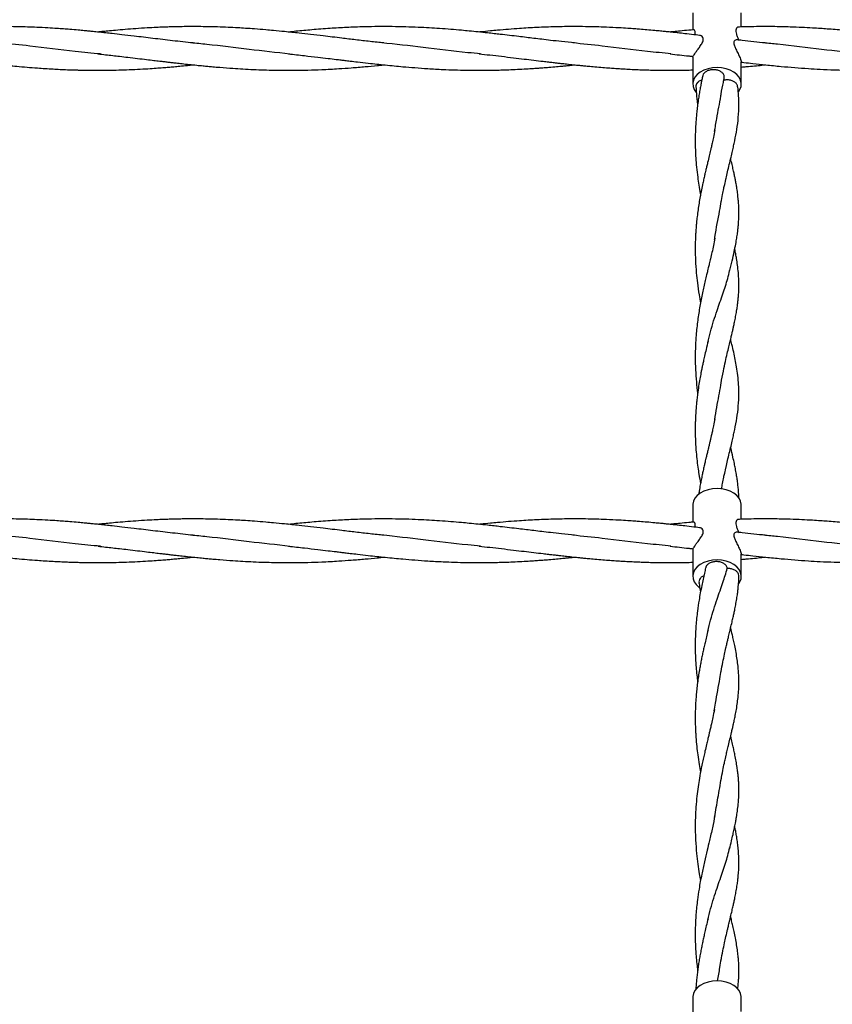
# Model space of a CAD drawing. Units: millimetres. Extents: x 15 to 415, y 5 to 292.
# Drawn here: x 152 to 156, y 142 to 147 of the extents above; entities that cross this region are included whole.
import ezdxf

# ---------------------------------------------------------------- set-up
doc = ezdxf.new("R2010")
doc.units = ezdxf.units.MM

msp = doc.modelspace()

# ---------------------------------------------------------------- linework, layer by layer
at = {"color": 7, "linetype": 'Continuous', "lineweight": 25}
for p, q in [((154.9215, 146.6149), (154.9215, 146.5366)), ((155.1438, 146.5499), (155.1438, 146.6149)), ((154.9215, 146.4118), (154.9215, 146.2885)), ((155.1438, 146.2885), (155.1438, 146.3901)), ((154.9215, 144.3607), (154.9215, 144.2824)), ((155.1438, 144.2958), (155.1438, 144.3607)), ((154.9215, 144.1583), (154.9215, 144.0343)), ((154.9216, 144.1583), (154.9216, 144.1626)), ((155.1438, 144.0343), (155.1438, 144.1359)), ((154.9215, 142.1065), (154.9215, 142.0282)), ((155.1438, 142.0416), (155.1438, 142.1065))]:
    msp.add_line(p, q, dxfattribs=at)
at = {"color": 7, "linetype": 'Continuous', "lineweight": 25, "flags": 128}
for points in [[(155.0327, 146.3639), (155.0116, 146.3625), (154.9914, 146.3585), (154.9726, 146.3519), (154.956, 146.3431), (154.9421, 146.3322), (154.9316, 146.3198), (154.9247, 146.3063), (154.9217, 146.2921), (154.9227, 146.2778), (154.9277, 146.2638), (154.9358, 146.2515)], [(155.1311, 146.2535), (155.1377, 146.2638), (155.1426, 146.2778), (155.1436, 146.2921), (155.1406, 146.3063), (155.1337, 146.3198), (155.1232, 146.3322), (155.1093, 146.3431), (155.0927, 146.3519), (155.074, 146.3585), (155.0537, 146.3625), (155.0327, 146.3639)], [(155.0327, 144.4361), (155.0116, 144.4348), (154.9914, 144.4307), (154.9726, 144.4242), (154.956, 144.4153), (154.9421, 144.4045), (154.9316, 144.392), (154.9247, 144.3785), (154.9217, 144.3643), (154.9215, 144.3607)], [(155.1438, 144.3607), (155.1436, 144.3643), (155.1406, 144.3785), (155.1337, 144.392), (155.1232, 144.4045), (155.1093, 144.4153), (155.0927, 144.4242), (155.074, 144.4307), (155.0537, 144.4348), (155.0327, 144.4361)], [(155.0327, 144.1097), (155.0116, 144.1084), (154.9914, 144.1043), (154.9726, 144.0978), (154.956, 144.0889), (154.9421, 144.0781), (154.9316, 144.0656), (154.9247, 144.0521), (154.9217, 144.0379), (154.9227, 144.0236), (154.9277, 144.0097), (154.9364, 143.9966), (154.9487, 143.9849), (154.9527, 143.9819)], [(155.1327, 144.0015), (155.1377, 144.0097), (155.1426, 144.0236), (155.1436, 144.0379), (155.1406, 144.0521), (155.1337, 144.0656), (155.1232, 144.0781), (155.1093, 144.0889), (155.0927, 144.0978), (155.074, 144.1043), (155.0537, 144.1084), (155.0327, 144.1097)], [(155.0327, 142.1819), (155.0116, 142.1806), (154.9914, 142.1765), (154.9726, 142.17), (154.956, 142.1611), (154.9421, 142.1503), (154.9316, 142.1379), (154.9247, 142.1243), (154.9217, 142.1101), (154.9215, 142.1065)], [(155.1438, 142.1065), (155.1436, 142.1101), (155.1406, 142.1243), (155.1337, 142.1379), (155.1232, 142.1503), (155.1093, 142.1611), (155.0927, 142.17), (155.074, 142.1765), (155.0537, 142.1806), (155.0327, 142.1819)]]:
    msp.add_lwpolyline(points, dxfattribs=at)
at = {"color": 7, "linetype": 'Continuous', "lineweight": 25}
for points, knots in [([(152.6337, 146.4767), (152.6022, 146.4801), (152.5407, 146.4867), (152.4504, 146.4975), (152.3729, 146.5068), (152.3109, 146.5141), (152.2679, 146.519), (152.237, 146.5224), (152.2164, 146.5247), (152.2013, 146.5263), (152.1882, 146.5276), (152.1733, 146.5291), (152.1555, 146.5309), (152.133, 146.533), (152.1036, 146.5357), (152.072, 146.5384), (152.0395, 146.5409), (152.0061, 146.5433), (151.965, 146.5459), (151.9199, 146.5482), (151.875, 146.5499), (151.8325, 146.551), (151.79, 146.5517), (151.7484, 146.5518), (151.6941, 146.5513), (151.6246, 146.5493), (151.5631, 146.5466), (151.529, 146.5441), (151.5241, 146.5437)], [0, 0, 0, 0, 0.085101, 0.166417, 0.244131, 0.294472, 0.334103, 0.360531, 0.378039, 0.389623, 0.401385, 0.413485, 0.429826, 0.449443, 0.474331, 0.509417, 0.534643, 0.56217, 0.59993, 0.645685, 0.683958, 0.721286, 0.760604, 0.798828, 0.833947, 0.907617, 0.986687, 1, 1, 1, 1]), ([(153.5071, 146.4767), (153.486, 146.4789), (153.4429, 146.4833), (153.3784, 146.4908), (153.3208, 146.4979), (153.2715, 146.5038), (153.2237, 146.5095), (153.1731, 146.5155), (153.114, 146.5221), (153.0574, 146.5281), (153.0064, 146.5331), (152.9606, 146.5372), (152.9179, 146.5406), (152.8752, 146.5436), (152.8349, 146.5461), (152.7919, 146.5482), (152.7466, 146.5499), (152.7012, 146.5511), (152.6589, 146.5517), (152.6196, 146.5517), (152.5856, 146.5514), (152.5542, 146.5508), (152.5253, 146.5501), (152.4953, 146.549), (152.4619, 146.5476), (152.4198, 146.5454), (152.3719, 146.5423), (152.3233, 146.5385), (152.2806, 146.5349), (152.2451, 146.5315), (152.2183, 146.5289), (152.2033, 146.5273), (152.1972, 146.5267)], [0, 0, 0, 0, 0.048622, 0.099482, 0.1473, 0.180708, 0.212365, 0.256697, 0.296634, 0.347525, 0.386416, 0.413188, 0.452552, 0.484112, 0.510998, 0.544723, 0.582138, 0.614657, 0.648624, 0.679278, 0.705058, 0.726538, 0.751138, 0.771278, 0.795281, 0.827395, 0.86782, 0.904855, 0.938681, 0.965575, 0.986036, 1, 1, 1, 1]), ([(154.3804, 146.4767), (154.3604, 146.4788), (154.3237, 146.4826), (154.2735, 146.4882), (154.2312, 146.4934), (154.1942, 146.4978), (154.159, 146.5021), (154.1218, 146.5065), (154.082, 146.5113), (154.0445, 146.5156), (154.0111, 146.5194), (153.9775, 146.5231), (153.9393, 146.5272), (153.8998, 146.5312), (153.858, 146.5351), (153.8127, 146.5389), (153.7635, 146.5426), (153.7137, 146.5458), (153.6623, 146.5484), (153.6057, 146.5504), (153.545, 146.5517), (153.4817, 146.5518), (153.4118, 146.5506), (153.338, 146.5479), (153.2577, 146.5433), (153.1806, 146.5373), (153.1171, 146.5316), (153.0819, 146.5278), (153.0707, 146.5266)], [0, 0, 0, 0, 0.046231, 0.0842214, 0.1149878, 0.1431642, 0.1689738, 0.1955216, 0.2284792, 0.2601202, 0.2813297, 0.3050036, 0.3370984, 0.3687873, 0.3954137, 0.4327592, 0.4725094, 0.5081975, 0.5467336, 0.5898975, 0.6376401, 0.6857813, 0.7355173, 0.7976878, 0.8546394, 0.9193471, 0.9744289, 1, 1, 1, 1]), ([(154.9521, 146.5116), (154.9472, 146.5122), (154.9278, 146.5145), (154.8975, 146.5179), (154.8643, 146.5217), (154.8394, 146.5244), (154.8177, 146.5266), (154.7965, 146.5288), (154.7726, 146.5312), (154.7442, 146.5339), (154.7122, 146.5367), (154.681, 146.5393), (154.6519, 146.5415), (154.6204, 146.5437), (154.5779, 146.5463), (154.5296, 146.5486), (154.4782, 146.5504), (154.4292, 146.5515), (154.3809, 146.5518), (154.3347, 146.5515), (154.2918, 146.5507), (154.2497, 146.5493), (154.2084, 146.5476), (154.1675, 146.5454), (154.1244, 146.5426), (154.0777, 146.5392), (154.0332, 146.5354), (153.9906, 146.5314), (153.9628, 146.5287), (153.9458, 146.5269), (153.9437, 146.5267)], [0, 0, 0, 0, 0.014518, 0.057547, 0.090328, 0.113252, 0.131733, 0.154729, 0.176418, 0.202781, 0.239223, 0.271519, 0.295595, 0.325731, 0.365343, 0.422063, 0.469327, 0.518092, 0.567871, 0.613411, 0.655632, 0.695505, 0.738703, 0.778332, 0.817333, 0.866974, 0.917149, 0.949559, 0.993724, 1, 1, 1, 1]), ([(154.9263, 146.537), (154.9185, 146.5363), (154.8974, 146.5346), (154.8667, 146.5317), (154.8381, 146.5289), (154.8228, 146.5273), (154.8171, 146.5267)], [0, 0, 0, 0, 0.2135244, 0.5800197, 0.8438406, 1, 1, 1, 1]), ([(154.9324, 146.5139), (154.9326, 146.518), (154.9332, 146.5261), (154.9311, 146.5336), (154.9284, 146.5373), (154.9268, 146.5366), (154.9263, 146.5364)], [0, 0, 0, 0, 0.294644, 0.572883, 0.866914, 1, 1, 1, 1]), ([(155.1291, 146.549), (155.1274, 146.5488), (155.1234, 146.5485), (155.1189, 146.5415), (155.1181, 146.5303), (155.1208, 146.5172), (155.1258, 146.503), (155.1298, 146.4932), (155.1319, 146.4881)], [0, 0, 0, 0, 0.141884, 0.333655, 0.504316, 0.657711, 0.822884, 1, 1, 1, 1]), ([(155.971, 146.4942), (155.9531, 146.4964), (155.9222, 146.5001), (155.883, 146.5048), (155.8571, 146.5079), (155.8391, 146.51), (155.8233, 146.5119), (155.8008, 146.5145), (155.7706, 146.518), (155.7324, 146.5222), (155.695, 146.5263), (155.6629, 146.5295), (155.6355, 146.5322), (155.6066, 146.5349), (155.5732, 146.5378), (155.5391, 146.5405), (155.5043, 146.543), (155.4657, 146.5454), (155.4194, 146.5479), (155.3722, 146.5498), (155.3277, 146.551), (155.2842, 146.5517), (155.238, 146.5518), (155.194, 146.5513), (155.1578, 146.5504), (155.138, 146.5498), (155.1291, 146.5495)], [0, 0, 0, 0, 0.063581, 0.110251, 0.139661, 0.155977, 0.174276, 0.195826, 0.23622, 0.281926, 0.331821, 0.369521, 0.396368, 0.429557, 0.472252, 0.515417, 0.551241, 0.596225, 0.652825, 0.71609, 0.76449, 0.811394, 0.871066, 0.929539, 0.968294, 1, 1, 1, 1]), ([(153.0767, 146.4261), (153.0143, 146.4329), (152.8876, 146.4468), (152.7362, 146.4664), (152.647, 146.4748), (152.6222, 146.4772)], [0, 0, 0, 0, 0.411472, 0.836337, 1, 1, 1, 1]), ([(153.9501, 146.4268), (153.9305, 146.4286), (153.8426, 146.4366), (153.6915, 146.4565), (153.56, 146.4707), (153.4969, 146.4776)], [0, 0, 0, 0, 0.129488, 0.582134, 1, 1, 1, 1]), ([(154.9222, 146.4156), (154.9222, 146.4155), (154.9225, 146.4147), (154.9248, 146.4186), (154.9301, 146.4266), (154.9382, 146.4385), (154.9469, 146.4503), (154.9564, 146.4634), (154.9642, 146.4751), (154.9694, 146.4872), (154.9702, 146.4959), (154.9672, 146.5038), (154.9608, 146.51), (154.9548, 146.5105), (154.952, 146.5107)], [0, 0, 0, 0, 0.025381, 0.124466, 0.222235, 0.322117, 0.431406, 0.492287, 0.608796, 0.676924, 0.745473, 0.807226, 0.908097, 1, 1, 1, 1]), ([(155.1225, 146.4905), (155.1218, 146.4907), (155.1186, 146.4917), (155.1136, 146.4884), (155.1097, 146.4821), (155.1094, 146.4737), (155.1124, 146.4623), (155.1193, 146.4469), (155.1293, 146.4278), (155.1378, 146.4097), (155.1424, 146.3972), (155.1439, 146.3909), (155.1437, 146.3903), (155.1436, 146.3901)], [0, 0, 0, 0, 0.0292524, 0.1342302, 0.2095765, 0.2854055, 0.3528967, 0.4631333, 0.612174, 0.7615195, 0.8650664, 0.9689226, 1, 1, 1, 1]), ([(155.2537, 146.4767), (155.2363, 146.4785), (155.201, 146.4821), (155.157, 146.487), (155.1307, 146.4902), (155.1226, 146.4912)], [0, 0, 0, 0, 0.3992661, 0.8146143, 1, 1, 1, 1]), ([(152.2087, 146.4263), (152.1704, 146.4301), (152.0629, 146.4407), (151.9108, 146.4607), (151.7969, 146.4723), (151.7524, 146.4769)], [0, 0, 0, 0, 0.251582, 0.707238, 1, 1, 1, 1]), ([(154.8216, 146.427), (154.7857, 146.4306), (154.6805, 146.441), (154.5308, 146.4607), (154.4169, 146.4723), (154.3724, 146.4769)], [0, 0, 0, 0, 0.239837, 0.702643, 1, 1, 1, 1]), ([(155.7012, 146.4257), (155.6378, 146.4326), (155.5075, 146.4468), (155.3559, 146.4665), (155.2677, 146.4749), (155.2465, 146.4769)], [0, 0, 0, 0, 0.418203, 0.859949, 1, 1, 1, 1]), ([(151.5326, 146.4028), (151.5565, 146.4), (151.6041, 146.3943), (151.6784, 146.3855), (151.7522, 146.3774), (151.8336, 146.3693), (151.9127, 146.3626), (151.9788, 146.3583), (152.0247, 146.3559), (152.055, 146.3545), (152.0803, 146.3536), (152.0966, 146.3531), (152.1089, 146.3529), (152.1227, 146.3525), (152.1436, 146.3521), (152.172, 146.3518), (152.2053, 146.3517), (152.2427, 146.3519), (152.2834, 146.3527), (152.3293, 146.3541), (152.3776, 146.3562), (152.4231, 146.3588), (152.462, 146.3614), (152.4935, 146.3638), (152.5207, 146.366), (152.5463, 146.3682), (152.575, 146.3708), (152.6043, 146.3737), (152.6248, 146.3758), (152.6337, 146.3767)], [0, 0, 0, 0, 0.065058, 0.129923, 0.202426, 0.265937, 0.35183, 0.417845, 0.446064, 0.476856, 0.500216, 0.51488, 0.521298, 0.533476, 0.552375, 0.578233, 0.611001, 0.643288, 0.680229, 0.72214, 0.768348, 0.811904, 0.846092, 0.874343, 0.897739, 0.920174, 0.944088, 0.975917, 1, 1, 1, 1]), ([(152.1981, 146.4266), (152.2096, 146.4254), (152.2319, 146.423), (152.2648, 146.4194), (152.2988, 146.4155), (152.3368, 146.4111), (152.378, 146.4062), (152.4176, 146.4014), (152.4514, 146.3974), (152.4777, 146.3943), (152.499, 146.3917), (152.5176, 146.3896), (152.5362, 146.3874), (152.5581, 146.3849), (152.5845, 146.382), (152.616, 146.3785), (152.6478, 146.3752), (152.6763, 146.3724), (152.7007, 146.3701), (152.7265, 146.3677), (152.7649, 146.3644), (152.8111, 146.361), (152.8621, 146.3577), (152.9098, 146.3553), (152.9569, 146.3534), (153.0026, 146.3523), (153.0474, 146.3517), (153.0995, 146.3517), (153.1583, 146.3526), (153.2272, 146.355), (153.2933, 146.3585), (153.3598, 146.3631), (153.4188, 146.368), (153.4655, 146.3725), (153.494, 146.3753), (153.504, 146.3764), (153.5071, 146.3767)], [0, 0, 0, 0, 0.026506, 0.051124, 0.075437, 0.10444, 0.138211, 0.169804, 0.19516, 0.21564, 0.230085, 0.244111, 0.258155, 0.272791, 0.294207, 0.318654, 0.345063, 0.367075, 0.383827, 0.401025, 0.426243, 0.47191, 0.506871, 0.543066, 0.581228, 0.614742, 0.647677, 0.684096, 0.734301, 0.782506, 0.841809, 0.885836, 0.934646, 0.977124, 0.992906, 1, 1, 1, 1]), ([(153.0704, 146.4267), (153.0948, 146.4241), (153.1393, 146.4193), (153.1998, 146.4123), (153.248, 146.4066), (153.2833, 146.4024), (153.3087, 146.3993), (153.3302, 146.3967), (153.3558, 146.3937), (153.3917, 146.3895), (153.4323, 146.3848), (153.4743, 146.3801), (153.514, 146.376), (153.5539, 146.372), (153.5993, 146.3677), (153.6505, 146.3635), (153.7116, 146.3591), (153.7718, 146.3557), (153.831, 146.3534), (153.8883, 146.352), (153.9388, 146.3516), (153.9804, 146.3518), (154.0116, 146.3523), (154.0443, 146.3531), (154.0803, 146.3543), (154.119, 146.356), (154.1567, 146.358), (154.1894, 146.3601), (154.2145, 146.3619), (154.2379, 146.3636), (154.265, 146.3658), (154.2956, 146.3684), (154.3236, 146.371), (154.3471, 146.3733), (154.3651, 146.3751), (154.3764, 146.3763), (154.3804, 146.3767)], [0, 0, 0, 0, 0.055848, 0.101958, 0.138519, 0.166356, 0.182847, 0.196498, 0.215687, 0.241433, 0.278667, 0.308755, 0.337521, 0.369627, 0.400021, 0.441567, 0.486838, 0.540015, 0.579303, 0.622471, 0.671069, 0.69514, 0.717965, 0.742555, 0.770016, 0.800247, 0.831246, 0.856425, 0.874922, 0.888753, 0.90991, 0.937038, 0.958807, 0.974056, 0.990852, 1, 1, 1, 1]), ([(153.9437, 146.4267), (153.9598, 146.4251), (153.9936, 146.4217), (154.0463, 146.4157), (154.0985, 146.4093), (154.1476, 146.4034), (154.1928, 146.398), (154.23, 146.3936), (154.2596, 146.3901), (154.2807, 146.3877), (154.2998, 146.3855), (154.3204, 146.3832), (154.3457, 146.3804), (154.3738, 146.3774), (154.3996, 146.3747), (154.4222, 146.3725), (154.4459, 146.3702), (154.4753, 146.3675), (154.5082, 146.3648), (154.54, 146.3623), (154.5674, 146.3604), (154.5931, 146.3587), (154.6207, 146.3571), (154.6496, 146.3556), (154.6772, 146.3545), (154.7003, 146.3536), (154.719, 146.3531), (154.7363, 146.3526), (154.7552, 146.3522), (154.7795, 146.3519), (154.8098, 146.3516), (154.8468, 146.3518), (154.8848, 146.3522), (154.9104, 146.353), (154.9215, 146.3533)], [0, 0, 0, 0, 0.0501, 0.10474, 0.161004, 0.210633, 0.25524, 0.299542, 0.324546, 0.346078, 0.364223, 0.383052, 0.409411, 0.441849, 0.468981, 0.488685, 0.510957, 0.541689, 0.578839, 0.611943, 0.639243, 0.662841, 0.69072, 0.723612, 0.751632, 0.775319, 0.794324, 0.808872, 0.828368, 0.852335, 0.883409, 0.921386, 0.965944, 1, 1, 1, 1]), ([(154.8181, 146.4266), (154.8468, 146.4235), (154.8815, 146.4198), (154.9162, 146.4158), (154.9221, 146.4151)], [0, 0, 0, 0, 0.827677, 1, 1, 1, 1]), ([(154.9216, 146.4118), (154.9215, 146.4122), (154.9215, 146.4138), (154.9216, 146.4154), (154.9216, 146.4167)], [0, 0, 0, 0, 0.193072, 1, 1, 1, 1]), ([(155.1435, 146.3889), (155.1474, 146.3884), (155.1652, 146.3863), (155.2026, 146.3822), (155.2595, 146.376), (155.3233, 146.3697), (155.3884, 146.3641), (155.4477, 146.3598), (155.508, 146.3562), (155.5613, 146.354), (155.6111, 146.3526), (155.653, 146.3518), (155.6929, 146.3516), (155.7279, 146.3519), (155.7578, 146.3523), (155.7834, 146.3529), (155.8083, 146.3537), (155.8358, 146.3547), (155.8707, 146.3562), (155.9107, 146.3584), (155.9559, 146.3614), (156.0018, 146.3649), (156.0459, 146.3687), (156.0847, 146.3724), (156.1108, 146.375), (156.1244, 146.3764), (156.1271, 146.3767)], [0, 0, 0, 0, 0.01214, 0.05419, 0.113999, 0.185708, 0.248779, 0.3124, 0.366715, 0.432607, 0.474358, 0.518465, 0.560767, 0.596378, 0.625575, 0.65195, 0.674523, 0.701655, 0.735666, 0.780766, 0.823671, 0.87368, 0.92051, 0.958419, 0.991973, 1, 1, 1, 1]), ([(155.0657, 146.3169), (155.0658, 146.3207), (155.0659, 146.3283), (155.0589, 146.3391), (155.0475, 146.3477), (155.0325, 146.3532), (155.0156, 146.3551), (154.9988, 146.353), (154.9838, 146.3473), (154.9729, 146.3386), (154.9671, 146.3307), (154.967, 146.3261), (154.967, 146.3254)], [0, 0, 0, 0, 0.108165, 0.216861, 0.325557, 0.434254, 0.54295, 0.651646, 0.760343, 0.869039, 0.977735, 1, 1, 1, 1]), ([(155.1438, 146.3663), (155.1514, 146.367), (155.1715, 146.3686), (155.203, 146.3716), (155.232, 146.3744), (155.2485, 146.3762), (155.2536, 146.3767)], [0, 0, 0, 0, 0.207865, 0.548595, 0.861034, 1, 1, 1, 1]), ([(154.9665, 146.3254), (154.9663, 146.3242), (154.9647, 146.3171), (154.9621, 146.3042), (154.9585, 146.2858), (154.9547, 146.2655), (154.9506, 146.2418), (154.9465, 146.2153), (154.9427, 146.1875), (154.9396, 146.1606), (154.9367, 146.13), (154.9345, 146.0992), (154.9332, 146.0678), (154.9326, 146.0397), (154.9327, 146.0114), (154.9335, 145.9812), (154.9352, 145.9472), (154.9385, 145.9069), (154.9434, 145.8647), (154.9493, 145.8249), (154.9537, 145.798), (154.9565, 145.7838), (154.9569, 145.7816)], [0, 0, 0, 0, 0.007217, 0.0410777, 0.0743315, 0.1139508, 0.1587368, 0.2098098, 0.2629463, 0.3133545, 0.3570735, 0.4298684, 0.4799035, 0.5251557, 0.5806496, 0.6321003, 0.6867531, 0.764432, 0.8479837, 0.9171511, 0.9873365, 1, 1, 1, 1]), ([(154.9627, 146.3069), (154.9598, 146.3059), (154.9517, 146.3032), (154.9424, 146.2954), (154.9359, 146.2855), (154.936, 146.2787), (154.936, 146.2757)], [0, 0, 0, 0, 0.172398, 0.469865, 0.767333, 1, 1, 1, 1]), ([(155.0512, 146.2415), (155.0545, 146.26), (155.0591, 146.2858), (155.0644, 146.31), (155.0658, 146.3169)], [0, 0, 0, 0, 0.718162, 1, 1, 1, 1]), ([(155.1269, 146.2763), (155.1269, 146.2781), (155.1267, 146.2838), (155.1204, 146.2926), (155.1091, 146.3012), (155.094, 146.3066), (155.0772, 146.3086), (155.0664, 146.3068), (155.0611, 146.3059)], [0, 0, 0, 0, 0.087888, 0.271473, 0.455057, 0.638642, 0.822227, 1, 1, 1, 1]), ([(154.9359, 146.2757), (154.9365, 146.2658), (154.9382, 146.2389), (154.9412, 146.2117), (154.9437, 146.1949), (154.9437, 146.1945)], [0, 0, 0, 0, 0.361176, 0.985116, 1, 1, 1, 1]), ([(155.0513, 145.746), (155.0534, 145.7581), (155.0572, 145.7797), (155.0628, 145.8074), (155.0671, 145.8276), (155.0706, 145.8432), (155.0749, 145.8623), (155.0809, 145.888), (155.0886, 145.9202), (155.0962, 145.9519), (155.103, 145.9805), (155.1086, 146.0055), (155.1158, 146.0387), (155.1239, 146.0823), (155.131, 146.1377), (155.1332, 146.1883), (155.1319, 146.2346), (155.1291, 146.2622), (155.1276, 146.2764)], [0, 0, 0, 0, 0.0601469, 0.106795, 0.1395585, 0.1627138, 0.1867935, 0.238412, 0.298442, 0.3595648, 0.4130347, 0.4584287, 0.5020073, 0.6049616, 0.714989, 0.8335554, 0.915047, 1, 1, 1, 1]), ([(155.0214, 146.0714), (155.0246, 146.091), (155.0337, 146.1472), (155.0456, 146.2052), (155.0513, 146.2428), (155.0521, 146.2479)], [0, 0, 0, 0, 0.315992, 0.9072706, 1, 1, 1, 1]), ([(155.0221, 146.0784), (155.0201, 146.0669), (155.0165, 146.047), (155.011, 146.0212), (155.0067, 146.0017), (155.0022, 145.9824), (154.9965, 145.9586), (154.9904, 145.9329), (154.985, 145.9107), (154.9813, 145.8951), (154.978, 145.8809), (154.9742, 145.8647), (154.9699, 145.8454), (154.9658, 145.8263), (154.9624, 145.8097), (154.959, 145.7927), (154.9549, 145.7708), (154.9501, 145.7435), (154.9454, 145.7127), (154.9416, 145.6831), (154.9387, 145.6565), (154.9367, 145.6336), (154.9352, 145.6136), (154.9342, 145.5952), (154.9334, 145.5772), (154.9328, 145.5568), (154.9325, 145.5244), (154.9335, 145.4792), (154.9369, 145.4276), (154.9426, 145.3747), (154.9491, 145.3286), (154.9548, 145.2984), (154.9571, 145.2859)], [0, 0, 0, 0, 0.052952, 0.09233, 0.119015, 0.141835, 0.178733, 0.222141, 0.249661, 0.270488, 0.285518, 0.306282, 0.334752, 0.361228, 0.379529, 0.397124, 0.424198, 0.461237, 0.497718, 0.536119, 0.567308, 0.591831, 0.61635, 0.637015, 0.655657, 0.678916, 0.707625, 0.767337, 0.83464, 0.887738, 0.953717, 1, 1, 1, 1]), ([(155.0901, 145.4306), (155.094, 145.4471), (155.1017, 145.4789), (155.111, 145.5201), (155.1169, 145.5491), (155.1206, 145.5696), (155.1228, 145.5828), (155.1248, 145.5955), (155.1267, 145.6093), (155.1286, 145.6252), (155.1305, 145.6447), (155.1321, 145.6682), (155.1328, 145.6938), (155.1325, 145.7185), (155.1315, 145.7396), (155.1301, 145.757), (155.1287, 145.7714), (155.1272, 145.7847), (155.1255, 145.7973), (155.1232, 145.8131), (155.1202, 145.8308), (155.1167, 145.8496), (155.1131, 145.8673), (155.1091, 145.8861), (155.104, 145.9087), (155.0992, 145.9293), (155.096, 145.9427), (155.095, 145.9468)], [0, 0, 0, 0, 0.086916, 0.167016, 0.236483, 0.26406, 0.288198, 0.312215, 0.337713, 0.369341, 0.406613, 0.453615, 0.51036, 0.56181, 0.60485, 0.639303, 0.668297, 0.691268, 0.716, 0.742469, 0.782896, 0.819193, 0.850428, 0.884788, 0.927615, 0.977703, 1, 1, 1, 1]), ([(155.0213, 145.5764), (155.0219, 145.5803), (155.0285, 145.6267), (155.0413, 145.6853), (155.0495, 145.7371), (155.0518, 145.7519)], [0, 0, 0, 0, 0.061062, 0.732505, 1, 1, 1, 1]), ([(155.0221, 145.5828), (155.0201, 145.5715), (155.0164, 145.5503), (155.0097, 145.5193), (155.0032, 145.491), (154.9975, 145.467), (154.9931, 145.4486), (154.989, 145.4319), (154.9845, 145.4127), (154.9787, 145.3883), (154.9724, 145.3613), (154.964, 145.3224), (154.9538, 145.2715), (154.9436, 145.2069), (154.937, 145.1464), (154.9334, 145.0893), (154.9322, 145.0367), (154.9336, 144.9804), (154.9375, 144.926), (154.9412, 144.8898), (154.9437, 144.873), (154.9437, 144.8726)], [0, 0, 0, 0, 0.060535, 0.113576, 0.160264, 0.198158, 0.226141, 0.24632, 0.275746, 0.31403, 0.35624, 0.394914, 0.480879, 0.567659, 0.656194, 0.716057, 0.787171, 0.859275, 0.932393, 0.998422, 1, 1, 1, 1]), ([(155.0512, 144.9196), (155.0546, 144.938), (155.0607, 144.972), (155.0705, 145.0171), (155.0788, 145.0532), (155.0861, 145.0837), (155.0924, 145.1097), (155.0977, 145.1322), (155.1022, 145.1509), (155.106, 145.1674), (155.1098, 145.1846), (155.1143, 145.2058), (155.1191, 145.2301), (155.1232, 145.2541), (155.1263, 145.2755), (155.1287, 145.2954), (155.1307, 145.3162), (155.1322, 145.3409), (155.1329, 145.3691), (155.1322, 145.398), (155.1301, 145.4282), (155.1269, 145.4581), (155.1231, 145.4827), (155.1202, 145.5001), (155.1177, 145.5138), (155.1154, 145.5255), (155.1138, 145.5329), (155.1136, 145.5339)], [0, 0, 0, 0, 0.076316, 0.141151, 0.195888, 0.243419, 0.284199, 0.319047, 0.34965, 0.374331, 0.39951, 0.434201, 0.478216, 0.521669, 0.556806, 0.588736, 0.624979, 0.667767, 0.71898, 0.772919, 0.816642, 0.876552, 0.927388, 0.941979, 0.963473, 0.995331, 1, 1, 1, 1]), ([(154.991, 145.1043), (154.9947, 145.121), (155.0062, 145.1733), (155.0316, 145.2482), (155.0592, 145.3287), (155.0799, 145.3888), (155.0874, 145.4224), (155.0901, 145.4345)], [0, 0, 0, 0, 0.128204, 0.399575, 0.633591, 0.867727, 1, 1, 1, 1]), ([(154.9914, 145.1112), (154.9884, 145.0987), (154.983, 145.0763), (154.9758, 145.0454), (154.9703, 145.0211), (154.9659, 145.0008), (154.9623, 144.9832), (154.9583, 144.9627), (154.9535, 144.9371), (154.948, 144.9043), (154.9436, 144.8728), (154.9405, 144.8469), (154.9383, 144.8255), (154.9362, 144.8013), (154.9344, 144.775), (154.9334, 144.7508), (154.9328, 144.7299), (154.9325, 144.7044), (154.9329, 144.6758), (154.9342, 144.6441), (154.9363, 144.6107), (154.9398, 144.5733), (154.9444, 144.5358), (154.95, 144.4981), (154.9544, 144.4736), (154.9569, 144.4596)], [0, 0, 0, 0, 0.065795, 0.118831, 0.15795, 0.18645, 0.213857, 0.240791, 0.284076, 0.335262, 0.392861, 0.427579, 0.451829, 0.488617, 0.534914, 0.568036, 0.594879, 0.626818, 0.679801, 0.720636, 0.765962, 0.827054, 0.885236, 0.934324, 1, 1, 1, 1]), ([(155.0531, 144.4341), (155.0547, 144.4429), (155.0579, 144.4611), (155.0628, 144.4855), (155.0671, 144.5057), (155.0706, 144.5213), (155.0749, 144.5404), (155.0809, 144.5661), (155.0886, 144.5983), (155.0962, 144.63), (155.103, 144.6586), (155.1086, 144.6836), (155.1158, 144.7168), (155.1239, 144.7603), (155.1309, 144.8158), (155.1333, 144.8664), (155.1318, 144.9128), (155.1282, 144.9532), (155.1226, 144.9915), (155.1162, 145.0268), (155.1089, 145.061), (155.1018, 145.0921), (155.0969, 145.1124), (155.095, 145.1206)], [0, 0, 0, 0, 0.033397, 0.06917, 0.094296, 0.112053, 0.13052, 0.170105, 0.21614, 0.263014, 0.304019, 0.33883, 0.37225, 0.451203, 0.535581, 0.626507, 0.689001, 0.754496, 0.813343, 0.864, 0.9138, 0.965537, 1, 1, 1, 1]), ([(155.0219, 144.7522), (155.0249, 144.7708), (155.0339, 144.8262), (155.0458, 144.8833), (155.0512, 144.9205), (155.0519, 144.9254)], [0, 0, 0, 0, 0.306639, 0.908233, 1, 1, 1, 1]), ([(155.0221, 144.7564), (155.0202, 144.7457), (155.0168, 144.7268), (155.0116, 144.7021), (155.0074, 144.6833), (155.0039, 144.6679), (155.0005, 144.6533), (154.9967, 144.6376), (154.9926, 144.6204), (154.9882, 144.6019), (154.984, 144.5846), (154.9805, 144.5698), (154.9771, 144.5555), (154.9733, 144.5387), (154.969, 144.5193), (154.9652, 144.5016), (154.9622, 144.4872), (154.9593, 144.4722), (154.9553, 144.4513), (154.9513, 144.4291), (154.949, 144.4134), (154.9482, 144.4078)], [0, 0, 0, 0, 0.1040782, 0.1833238, 0.2391801, 0.2834575, 0.3281828, 0.3737301, 0.4246106, 0.4807307, 0.5345343, 0.5742539, 0.6061067, 0.653312, 0.7136577, 0.7642056, 0.7951596, 0.828086, 0.8823856, 0.9577709, 1, 1, 1, 1]), ([(155.1322, 144.3917), (155.1322, 144.3954), (155.1322, 144.4097), (155.1305, 144.4311), (155.1281, 144.4558), (155.1251, 144.4784), (155.1214, 144.5024), (155.1169, 144.5269), (155.1115, 144.553), (155.1047, 144.584), (155.0989, 144.6086), (155.0952, 144.624), (155.095, 144.6249)], [0, 0, 0, 0, 0.046833, 0.183639, 0.288258, 0.386773, 0.48498, 0.600392, 0.696837, 0.817824, 0.989037, 1, 1, 1, 1]), ([(152.6337, 144.2225), (152.6022, 144.2259), (152.5407, 144.2325), (152.4504, 144.2433), (152.3729, 144.2526), (152.3109, 144.2599), (152.2679, 144.2648), (152.237, 144.2683), (152.2164, 144.2705), (152.2013, 144.2721), (152.1882, 144.2734), (152.1733, 144.2749), (152.1555, 144.2767), (152.133, 144.2789), (152.1036, 144.2816), (152.072, 144.2842), (152.0395, 144.2867), (152.0061, 144.2891), (151.965, 144.2917), (151.9199, 144.294), (151.875, 144.2957), (151.8325, 144.2969), (151.79, 144.2975), (151.7484, 144.2976), (151.6941, 144.2971), (151.6246, 144.2951), (151.5631, 144.2924), (151.529, 144.2899), (151.5241, 144.2896)], [0, 0, 0, 0, 0.085101, 0.166417, 0.244131, 0.294472, 0.334103, 0.360531, 0.378039, 0.389623, 0.401385, 0.413485, 0.429826, 0.449443, 0.474331, 0.509417, 0.534643, 0.56217, 0.59993, 0.645685, 0.683958, 0.721286, 0.760604, 0.798828, 0.833947, 0.907617, 0.986687, 1, 1, 1, 1]), ([(153.5071, 144.2225), (153.486, 144.2247), (153.4429, 144.2291), (153.3784, 144.2366), (153.3208, 144.2437), (153.2715, 144.2496), (153.2237, 144.2553), (153.1731, 144.2613), (153.114, 144.2679), (153.0574, 144.274), (153.0064, 144.2789), (152.9606, 144.283), (152.9179, 144.2864), (152.8752, 144.2894), (152.8349, 144.2919), (152.7919, 144.294), (152.7466, 144.2957), (152.7012, 144.2969), (152.6589, 144.2975), (152.6196, 144.2976), (152.5856, 144.2972), (152.5542, 144.2966), (152.5253, 144.2959), (152.4953, 144.2948), (152.4619, 144.2934), (152.4198, 144.2912), (152.3719, 144.2881), (152.3233, 144.2843), (152.2806, 144.2807), (152.2451, 144.2773), (152.2183, 144.2747), (152.2033, 144.2731), (152.1972, 144.2725)], [0, 0, 0, 0, 0.048622, 0.099482, 0.1473, 0.180708, 0.212365, 0.256697, 0.296634, 0.347525, 0.386416, 0.413188, 0.452552, 0.484112, 0.510998, 0.544723, 0.582138, 0.614657, 0.648624, 0.679278, 0.705058, 0.726538, 0.751138, 0.771278, 0.795281, 0.827395, 0.86782, 0.904855, 0.938681, 0.965575, 0.986036, 1, 1, 1, 1]), ([(154.3804, 144.2225), (154.3604, 144.2246), (154.3237, 144.2285), (154.2735, 144.2341), (154.2312, 144.2392), (154.1942, 144.2436), (154.159, 144.2479), (154.1218, 144.2524), (154.082, 144.2571), (154.0445, 144.2614), (154.0111, 144.2653), (153.9775, 144.269), (153.9393, 144.273), (153.8998, 144.277), (153.858, 144.2809), (153.8127, 144.2847), (153.7635, 144.2885), (153.7137, 144.2916), (153.6623, 144.2942), (153.6057, 144.2962), (153.545, 144.2975), (153.4817, 144.2976), (153.4118, 144.2965), (153.338, 144.2937), (153.2577, 144.2891), (153.1806, 144.2831), (153.1171, 144.2774), (153.0819, 144.2736), (153.0707, 144.2724)], [0, 0, 0, 0, 0.046231, 0.0842214, 0.1149878, 0.1431642, 0.1689738, 0.1955216, 0.2284792, 0.2601202, 0.2813297, 0.3050036, 0.3370984, 0.3687873, 0.3954137, 0.4327592, 0.4725094, 0.5081975, 0.5467336, 0.5898975, 0.6376401, 0.6857813, 0.7355173, 0.7976878, 0.8546394, 0.9193471, 0.9744289, 1, 1, 1, 1]), ([(154.9521, 144.2574), (154.9472, 144.258), (154.9278, 144.2603), (154.8975, 144.2638), (154.8643, 144.2675), (154.8394, 144.2702), (154.8177, 144.2725), (154.7965, 144.2746), (154.7726, 144.277), (154.7442, 144.2797), (154.7122, 144.2826), (154.681, 144.2851), (154.6519, 144.2873), (154.6204, 144.2895), (154.5779, 144.2921), (154.5296, 144.2945), (154.4782, 144.2963), (154.4292, 144.2973), (154.3809, 144.2976), (154.3347, 144.2973), (154.2918, 144.2965), (154.2497, 144.2952), (154.2084, 144.2934), (154.1675, 144.2912), (154.1244, 144.2884), (154.0777, 144.285), (154.0332, 144.2812), (153.9906, 144.2772), (153.9628, 144.2745), (153.9458, 144.2727), (153.9437, 144.2725)], [0, 0, 0, 0, 0.014518, 0.057547, 0.090328, 0.113252, 0.131733, 0.154729, 0.176418, 0.202781, 0.239223, 0.271519, 0.295595, 0.325731, 0.365343, 0.422063, 0.469327, 0.518092, 0.567871, 0.613411, 0.655632, 0.695505, 0.738703, 0.778332, 0.817333, 0.866974, 0.917149, 0.949559, 0.993724, 1, 1, 1, 1]), ([(154.9263, 144.2828), (154.9185, 144.2822), (154.8974, 144.2804), (154.8667, 144.2775), (154.8381, 144.2747), (154.8228, 144.2731), (154.8171, 144.2725)], [0, 0, 0, 0, 0.2135244, 0.5800197, 0.8438406, 1, 1, 1, 1]), ([(154.9324, 144.2597), (154.9326, 144.2639), (154.9332, 144.2719), (154.9311, 144.2794), (154.9284, 144.2831), (154.9268, 144.2824), (154.9263, 144.2822)], [0, 0, 0, 0, 0.294644, 0.572883, 0.866914, 1, 1, 1, 1]), ([(155.1291, 144.2948), (155.1274, 144.2947), (155.1234, 144.2944), (155.1189, 144.2873), (155.1181, 144.2761), (155.1208, 144.263), (155.1258, 144.2488), (155.1298, 144.239), (155.1319, 144.2339)], [0, 0, 0, 0, 0.141884, 0.333655, 0.504316, 0.657711, 0.822884, 1, 1, 1, 1]), ([(155.971, 144.24), (155.9531, 144.2422), (155.9222, 144.2459), (155.883, 144.2506), (155.8571, 144.2537), (155.8391, 144.2558), (155.8233, 144.2577), (155.8008, 144.2603), (155.7706, 144.2638), (155.7324, 144.268), (155.695, 144.2721), (155.6629, 144.2753), (155.6355, 144.278), (155.6066, 144.2807), (155.5732, 144.2836), (155.5391, 144.2863), (155.5043, 144.2888), (155.4657, 144.2913), (155.4194, 144.2937), (155.3722, 144.2956), (155.3277, 144.2968), (155.2842, 144.2975), (155.238, 144.2976), (155.194, 144.2971), (155.1578, 144.2963), (155.138, 144.2956), (155.1291, 144.2953)], [0, 0, 0, 0, 0.063581, 0.110251, 0.139661, 0.155977, 0.174276, 0.195826, 0.23622, 0.281926, 0.331821, 0.369521, 0.396368, 0.429557, 0.472252, 0.515417, 0.551241, 0.596225, 0.652825, 0.71609, 0.76449, 0.811394, 0.871066, 0.929539, 0.968294, 1, 1, 1, 1]), ([(153.0767, 144.1719), (153.0143, 144.1787), (152.8876, 144.1926), (152.7362, 144.2122), (152.647, 144.2207), (152.6222, 144.223)], [0, 0, 0, 0, 0.411472, 0.836337, 1, 1, 1, 1]), ([(153.9501, 144.1726), (153.9305, 144.1744), (153.8426, 144.1825), (153.6915, 144.2023), (153.56, 144.2166), (153.4969, 144.2234)], [0, 0, 0, 0, 0.129488, 0.582134, 1, 1, 1, 1]), ([(154.9222, 144.1615), (154.9222, 144.1613), (154.9225, 144.1605), (154.9248, 144.1644), (154.9301, 144.1725), (154.9382, 144.1843), (154.9469, 144.1961), (154.9564, 144.2092), (154.9642, 144.2209), (154.9694, 144.233), (154.9702, 144.2418), (154.9672, 144.2497), (154.9608, 144.2558), (154.9548, 144.2563), (154.952, 144.2565)], [0, 0, 0, 0, 0.025381, 0.124466, 0.222235, 0.322117, 0.431406, 0.492287, 0.608796, 0.676924, 0.745473, 0.807226, 0.908097, 1, 1, 1, 1]), ([(155.1225, 144.2363), (155.1218, 144.2365), (155.1186, 144.2376), (155.1136, 144.2342), (155.1097, 144.2279), (155.1094, 144.2195), (155.1124, 144.2082), (155.1193, 144.1928), (155.1293, 144.1736), (155.1378, 144.1555), (155.1424, 144.143), (155.1439, 144.1367), (155.1437, 144.1361), (155.1436, 144.1359)], [0, 0, 0, 0, 0.0292524, 0.1342302, 0.2095765, 0.2854055, 0.3528967, 0.4631333, 0.612174, 0.7615195, 0.8650664, 0.9689226, 1, 1, 1, 1]), ([(155.2537, 144.2225), (155.2363, 144.2243), (155.201, 144.2279), (155.157, 144.2328), (155.1307, 144.236), (155.1226, 144.237)], [0, 0, 0, 0, 0.399266, 0.814614, 1, 1, 1, 1]), ([(152.2087, 144.1721), (152.1704, 144.1759), (152.0629, 144.1865), (151.9108, 144.2065), (151.7969, 144.2181), (151.7524, 144.2227)], [0, 0, 0, 0, 0.251582, 0.707238, 1, 1, 1, 1]), ([(154.8216, 144.1728), (154.7857, 144.1764), (154.6805, 144.1868), (154.5308, 144.2065), (154.4169, 144.2181), (154.3724, 144.2227)], [0, 0, 0, 0, 0.239837, 0.702643, 1, 1, 1, 1]), ([(155.7012, 144.1715), (155.6378, 144.1784), (155.5075, 144.1926), (155.3559, 144.2123), (155.2677, 144.2207), (155.2465, 144.2227)], [0, 0, 0, 0, 0.418203, 0.859949, 1, 1, 1, 1]), ([(151.5325, 144.1487), (151.5564, 144.1458), (151.6041, 144.1401), (151.6784, 144.1313), (151.7522, 144.1233), (151.8336, 144.1151), (151.9127, 144.1084), (151.9788, 144.1041), (152.0247, 144.1017), (152.055, 144.1003), (152.0803, 144.0995), (152.0966, 144.099), (152.1089, 144.0987), (152.1227, 144.0983), (152.1436, 144.098), (152.172, 144.0976), (152.2053, 144.0975), (152.2427, 144.0978), (152.2834, 144.0985), (152.3293, 144.0999), (152.3776, 144.102), (152.4231, 144.1046), (152.462, 144.1072), (152.4935, 144.1096), (152.5207, 144.1118), (152.5463, 144.114), (152.575, 144.1166), (152.6043, 144.1195), (152.6248, 144.1216), (152.6337, 144.1225)], [0, 0, 0, 0, 0.065169, 0.130026, 0.202521, 0.266024, 0.351907, 0.417914, 0.44613, 0.476918, 0.500276, 0.514938, 0.521355, 0.533532, 0.552429, 0.578283, 0.611048, 0.64333, 0.680267, 0.722173, 0.768375, 0.811926, 0.84611, 0.874358, 0.897751, 0.920183, 0.944095, 0.975919, 1, 1, 1, 1]), ([(152.1981, 144.1724), (152.2096, 144.1712), (152.2319, 144.1689), (152.2648, 144.1652), (152.2988, 144.1613), (152.3368, 144.1569), (152.378, 144.152), (152.4176, 144.1473), (152.4514, 144.1432), (152.4777, 144.1401), (152.499, 144.1375), (152.5176, 144.1354), (152.5362, 144.1332), (152.5581, 144.1307), (152.5845, 144.1278), (152.616, 144.1243), (152.6478, 144.121), (152.6763, 144.1182), (152.7007, 144.1159), (152.7265, 144.1135), (152.7649, 144.1103), (152.8111, 144.1068), (152.8621, 144.1035), (152.9098, 144.1011), (152.9569, 144.0993), (153.0026, 144.0981), (153.0474, 144.0975), (153.0995, 144.0975), (153.1583, 144.0984), (153.2272, 144.1008), (153.2933, 144.1043), (153.3598, 144.109), (153.4188, 144.1138), (153.4655, 144.1183), (153.494, 144.1212), (153.504, 144.1222), (153.5071, 144.1225)], [0, 0, 0, 0, 0.026506, 0.051124, 0.075437, 0.10444, 0.138211, 0.169804, 0.19516, 0.21564, 0.230085, 0.244111, 0.258155, 0.272791, 0.294207, 0.318654, 0.345063, 0.367075, 0.383827, 0.401025, 0.426243, 0.47191, 0.506871, 0.543066, 0.581228, 0.614742, 0.647677, 0.684096, 0.734301, 0.782506, 0.841809, 0.885836, 0.934646, 0.977124, 0.992906, 1, 1, 1, 1]), ([(153.0704, 144.1725), (153.0948, 144.1699), (153.1393, 144.1652), (153.1998, 144.1582), (153.248, 144.1524), (153.2833, 144.1482), (153.3087, 144.1451), (153.3302, 144.1425), (153.3558, 144.1395), (153.3917, 144.1353), (153.4323, 144.1306), (153.4743, 144.126), (153.514, 144.1218), (153.5539, 144.1178), (153.5993, 144.1135), (153.6505, 144.1093), (153.7116, 144.1049), (153.7718, 144.1016), (153.831, 144.0992), (153.8883, 144.0978), (153.9388, 144.0974), (153.9804, 144.0977), (154.0116, 144.0981), (154.0443, 144.0989), (154.0803, 144.1001), (154.119, 144.1018), (154.1567, 144.1038), (154.1894, 144.1059), (154.2145, 144.1077), (154.2379, 144.1094), (154.265, 144.1116), (154.2956, 144.1143), (154.3236, 144.1168), (154.3471, 144.1191), (154.3651, 144.1209), (154.3764, 144.1221), (154.3804, 144.1225)], [0, 0, 0, 0, 0.055848, 0.101958, 0.138519, 0.166356, 0.182847, 0.196498, 0.215687, 0.241433, 0.278667, 0.308755, 0.337521, 0.369627, 0.400021, 0.441567, 0.486838, 0.540015, 0.579303, 0.622471, 0.671069, 0.69514, 0.717965, 0.742555, 0.770016, 0.800247, 0.831246, 0.856425, 0.874922, 0.888753, 0.90991, 0.937038, 0.958807, 0.974056, 0.990852, 1, 1, 1, 1]), ([(153.9437, 144.1725), (153.9598, 144.1709), (153.9936, 144.1675), (154.0463, 144.1615), (154.0985, 144.1551), (154.1476, 144.1493), (154.1928, 144.1438), (154.23, 144.1394), (154.2596, 144.1359), (154.2807, 144.1335), (154.2998, 144.1313), (154.3204, 144.129), (154.3457, 144.1262), (154.3738, 144.1232), (154.3996, 144.1205), (154.4222, 144.1183), (154.4459, 144.116), (154.4753, 144.1134), (154.5082, 144.1106), (154.54, 144.1081), (154.5674, 144.1062), (154.5931, 144.1045), (154.6207, 144.1029), (154.6496, 144.1014), (154.6772, 144.1003), (154.7003, 144.0994), (154.719, 144.0989), (154.7363, 144.0984), (154.7552, 144.098), (154.7795, 144.0977), (154.8098, 144.0975), (154.8468, 144.0976), (154.8848, 144.0981), (154.9104, 144.0988), (154.9215, 144.0992)], [0, 0, 0, 0, 0.0501, 0.10474, 0.161004, 0.210633, 0.25524, 0.299542, 0.324546, 0.346078, 0.364223, 0.383052, 0.409411, 0.441849, 0.468981, 0.488685, 0.510957, 0.541689, 0.578839, 0.611943, 0.639243, 0.662841, 0.69072, 0.723612, 0.751632, 0.775319, 0.794324, 0.808872, 0.828368, 0.852335, 0.883409, 0.921386, 0.965944, 1, 1, 1, 1]), ([(154.8181, 144.1724), (154.8468, 144.1694), (154.8815, 144.1657), (154.9162, 144.1616), (154.9221, 144.1609)], [0, 0, 0, 0, 0.827677, 1, 1, 1, 1]), ([(155.1435, 144.1347), (155.1474, 144.1343), (155.1652, 144.1322), (155.2026, 144.128), (155.2595, 144.1218), (155.3233, 144.1156), (155.3884, 144.1099), (155.4477, 144.1056), (155.508, 144.1021), (155.5613, 144.0998), (155.6111, 144.0984), (155.653, 144.0977), (155.6929, 144.0974), (155.7279, 144.0977), (155.7578, 144.0981), (155.7834, 144.0987), (155.8083, 144.0995), (155.8358, 144.1005), (155.8707, 144.1021), (155.9107, 144.1042), (155.9559, 144.1072), (156.0018, 144.1107), (156.0459, 144.1145), (156.0847, 144.1182), (156.1108, 144.1208), (156.1244, 144.1222), (156.1271, 144.1225)], [0, 0, 0, 0, 0.01214, 0.05419, 0.113999, 0.185708, 0.248779, 0.3124, 0.366715, 0.432607, 0.474358, 0.518465, 0.560767, 0.596378, 0.625575, 0.65195, 0.674523, 0.701655, 0.735666, 0.780766, 0.823671, 0.87368, 0.92051, 0.958419, 0.991973, 1, 1, 1, 1]), ([(155.0797, 144.0702), (155.0788, 144.0739), (155.077, 144.0815), (155.0676, 144.0913), (155.0542, 144.0985), (155.038, 144.1023), (155.021, 144.1023), (155.0048, 144.0984), (154.9916, 144.091), (154.983, 144.0822), (154.9815, 144.0758), (154.9809, 144.0731)], [0, 0, 0, 0, 0.11493, 0.229861, 0.344791, 0.459721, 0.574651, 0.689582, 0.804512, 0.919442, 1, 1, 1, 1]), ([(155.1438, 144.1121), (155.1514, 144.1128), (155.1715, 144.1144), (155.203, 144.1174), (155.232, 144.1203), (155.2485, 144.122), (155.2536, 144.1225)], [0, 0, 0, 0, 0.207865, 0.548595, 0.861034, 1, 1, 1, 1]), ([(154.9804, 144.0733), (154.9784, 144.0651), (154.9723, 144.0392), (154.9616, 143.9897), (154.9509, 143.9318), (154.9435, 143.8814), (154.939, 143.8424), (154.936, 143.8084), (154.9339, 143.7745), (154.9328, 143.7408), (154.9325, 143.7071), (154.9332, 143.6758), (154.9346, 143.6462), (154.9366, 143.6159), (154.9396, 143.5837), (154.9424, 143.5613), (154.9438, 143.5508)], [0, 0, 0, 0, 0.052991, 0.168415, 0.302121, 0.396022, 0.458836, 0.521716, 0.584352, 0.646441, 0.708417, 0.771522, 0.819362, 0.872737, 0.939893, 1, 1, 1, 1]), ([(154.9911, 143.7829), (154.9949, 143.8002), (155.0065, 143.8523), (155.0317, 143.9272), (155.0591, 144.0053), (155.0731, 144.0494), (155.0797, 144.0702)], [0, 0, 0, 0, 0.15713, 0.470353, 0.750813, 1, 1, 1, 1]), ([(155.132, 144.0356), (155.1322, 144.0366), (155.1332, 144.0413), (155.1292, 144.0498), (155.1203, 144.0596), (155.1068, 144.0667), (155.0925, 144.0701), (155.0833, 144.0701), (155.0797, 144.0702)], [0, 0, 0, 0, 0.050419, 0.254989, 0.459559, 0.664129, 0.868698, 1, 1, 1, 1]), ([(154.972, 144.0368), (154.9699, 144.036), (154.963, 144.0333), (154.9549, 144.0255), (154.9491, 144.0153), (154.9498, 144.0084), (154.9501, 144.0053)], [0, 0, 0, 0, 0.132356, 0.441657, 0.750957, 1, 1, 1, 1]), ([(154.9498, 144.0053), (154.9504, 144.0017), (154.9525, 143.9875), (154.9552, 143.9738), (154.9572, 143.9635)], [0, 0, 0, 0, 0.252111, 1, 1, 1, 1]), ([(155.0513, 143.5978), (155.0539, 143.6125), (155.0587, 143.6396), (155.0662, 143.6758), (155.0726, 143.7043), (155.0775, 143.7254), (155.0809, 143.7399), (155.0834, 143.7507), (155.0858, 143.7604), (155.0884, 143.7713), (155.0914, 143.7838), (155.0958, 143.8021), (155.1009, 143.8237), (155.1062, 143.8464), (155.1106, 143.8663), (155.1149, 143.8871), (155.1196, 143.9113), (155.1239, 143.9366), (155.1271, 143.96), (155.1298, 143.9841), (155.1318, 144.0086), (155.1323, 144.0271), (155.1325, 144.0356)], [0, 0, 0, 0, 0.089974, 0.165975, 0.226518, 0.270665, 0.301669, 0.320923, 0.34104, 0.36488, 0.39281, 0.424805, 0.48791, 0.540698, 0.583163, 0.629066, 0.688858, 0.755272, 0.813165, 0.862419, 0.936356, 1, 1, 1, 1]), ([(154.9913, 143.7889), (154.9888, 143.7786), (154.9842, 143.7596), (154.978, 143.7327), (154.9725, 143.7089), (154.9676, 143.6869), (154.9631, 143.6654), (154.9587, 143.6432), (154.9545, 143.6207), (154.9503, 143.5961), (154.9461, 143.5688), (154.9421, 143.5393), (154.9388, 143.51), (154.9361, 143.4793), (154.9339, 143.4449), (154.9327, 143.4089), (154.9326, 143.3761), (154.9331, 143.3511), (154.9338, 143.3318), (154.9347, 143.3148), (154.9363, 143.2891), (154.9393, 143.2564), (154.9442, 143.2147), (154.95, 143.1756), (154.9549, 143.1494), (154.9571, 143.1379)], [0, 0, 0, 0, 0.056811, 0.10378, 0.140215, 0.172651, 0.206959, 0.242729, 0.278101, 0.313021, 0.357588, 0.403244, 0.447005, 0.488781, 0.539278, 0.599081, 0.647586, 0.683422, 0.708389, 0.732558, 0.758546, 0.821309, 0.876437, 0.945496, 1, 1, 1, 1]), ([(155.0512, 143.1018), (155.0538, 143.1165), (155.0584, 143.1425), (155.0652, 143.1751), (155.0702, 143.1978), (155.0737, 143.2134), (155.0766, 143.2258), (155.0793, 143.2374), (155.082, 143.249), (155.0862, 143.2664), (155.0919, 143.2902), (155.098, 143.3157), (155.1032, 143.3375), (155.1073, 143.3557), (155.1117, 143.3758), (155.1166, 143.3993), (155.1216, 143.4267), (155.1262, 143.4564), (155.1294, 143.484), (155.1312, 143.5057), (155.132, 143.5218), (155.1325, 143.5344), (155.1327, 143.5506), (155.1325, 143.571), (155.1312, 143.5966), (155.1288, 143.6239), (155.125, 143.654), (155.1198, 143.6854), (155.114, 143.7152), (155.1083, 143.7415), (155.1022, 143.7685), (155.0977, 143.7875), (155.095, 143.7987)], [0, 0, 0, 0, 0.055397, 0.097951, 0.125125, 0.143133, 0.158606, 0.17399, 0.189223, 0.204819, 0.244671, 0.28695, 0.312104, 0.337593, 0.365464, 0.399558, 0.440803, 0.487192, 0.534204, 0.568089, 0.588689, 0.606013, 0.624646, 0.663207, 0.701982, 0.742463, 0.788163, 0.838359, 0.883752, 0.919868, 0.952961, 1, 1, 1, 1]), ([(155.0199, 143.4181), (155.0217, 143.4301), (155.0295, 143.482), (155.0426, 143.5438), (155.0498, 143.5911), (155.0517, 143.6036)], [0, 0, 0, 0, 0.181328, 0.784116, 1, 1, 1, 1]), ([(155.0204, 143.4242), (155.0181, 143.4121), (155.014, 143.3907), (155.0077, 143.3626), (155.0026, 143.3404), (154.9983, 143.3224), (154.9943, 143.3054), (154.9896, 143.2861), (154.9839, 143.2624), (154.9777, 143.2364), (154.9717, 143.2096), (154.9659, 143.1833), (154.9591, 143.1503), (154.9522, 143.1126), (154.9455, 143.0701), (154.9399, 143.0261), (154.9356, 142.9793), (154.9329, 142.9285), (154.9323, 142.8778), (154.9341, 142.8225), (154.9382, 142.7691), (154.9444, 142.7177), (154.9506, 142.6764), (154.9552, 142.6519), (154.9572, 142.6416)], [0, 0, 0, 0, 0.05847, 0.103185, 0.134029, 0.158946, 0.182595, 0.208028, 0.241184, 0.281115, 0.314189, 0.347857, 0.384237, 0.440835, 0.489088, 0.540304, 0.599394, 0.655455, 0.719134, 0.775963, 0.849525, 0.907506, 0.96115, 1, 1, 1, 1]), ([(155.0901, 142.7869), (155.093, 142.7989), (155.0984, 142.8211), (155.1053, 142.8512), (155.1109, 142.876), (155.1149, 142.8954), (155.1177, 142.91), (155.1199, 142.9218), (155.1218, 142.933), (155.1239, 142.9459), (155.1268, 142.9657), (155.1297, 142.9906), (155.1319, 143.0199), (155.1328, 143.0474), (155.1326, 143.073), (155.1314, 143.0968), (155.1298, 143.1175), (155.1275, 143.1384), (155.1244, 143.1615), (155.1201, 143.1877), (155.1151, 143.2139), (155.1101, 143.2378), (155.1049, 143.2612), (155.0998, 143.2828), (155.0963, 143.2976), (155.095, 143.303)], [0, 0, 0, 0, 0.066324, 0.122987, 0.168772, 0.20722, 0.233498, 0.251864, 0.27338, 0.298363, 0.327144, 0.392293, 0.447854, 0.502537, 0.556481, 0.601923, 0.645728, 0.683348, 0.728825, 0.783654, 0.837082, 0.879426, 0.919627, 0.970534, 1, 1, 1, 1]), ([(155.0213, 142.9325), (155.0265, 142.962), (155.0373, 143.0243), (155.0473, 143.0809), (155.0526, 143.1107)], [0, 0, 0, 0, 0.474038, 1, 1, 1, 1]), ([(155.0222, 142.9391), (155.0189, 142.9212), (155.0126, 142.8866), (154.999, 142.8292), (154.9868, 142.7786), (154.9745, 142.7272), (154.9616, 142.6679), (154.9509, 142.6099), (154.9435, 142.5595), (154.939, 142.5205), (154.936, 142.4865), (154.9339, 142.4526), (154.9328, 142.4189), (154.9325, 142.3852), (154.9332, 142.3539), (154.9346, 142.3243), (154.9366, 142.294), (154.9396, 142.2618), (154.9424, 142.2395), (154.9438, 142.2289)], [0, 0, 0, 0, 0.0993997, 0.1921062, 0.2608735, 0.3415399, 0.4218084, 0.5147909, 0.5800924, 0.6237751, 0.6675032, 0.7110619, 0.7542405, 0.79734, 0.841225, 0.8744942, 0.9116124, 0.9583145, 1, 1, 1, 1]), ([(155.0513, 142.2759), (155.0539, 142.2906), (155.0587, 142.3177), (155.0662, 142.3539), (155.0726, 142.3824), (155.0775, 142.4034), (155.0809, 142.418), (155.0834, 142.4288), (155.0858, 142.4385), (155.0884, 142.4493), (155.0914, 142.4619), (155.0958, 142.4802), (155.1009, 142.5018), (155.1062, 142.5245), (155.1106, 142.5444), (155.1149, 142.5652), (155.1196, 142.5894), (155.1239, 142.6147), (155.1271, 142.6381), (155.1298, 142.6622), (155.1319, 142.6885), (155.1329, 142.7204), (155.1323, 142.7535), (155.1301, 142.7848), (155.1269, 142.8138), (155.1231, 142.8391), (155.1197, 142.8589), (155.117, 142.8737), (155.1153, 142.8825), (155.114, 142.8884), (155.1137, 142.8899)], [0, 0, 0, 0, 0.062862, 0.115961, 0.158261, 0.189104, 0.210766, 0.224218, 0.238273, 0.254929, 0.274443, 0.296797, 0.340886, 0.377767, 0.407436, 0.439507, 0.481282, 0.527683, 0.568131, 0.602543, 0.6542, 0.707758, 0.76912, 0.826185, 0.870932, 0.91876, 0.955876, 0.970774, 0.992296, 1, 1, 1, 1]), ([(154.9911, 142.4609), (154.9949, 142.4783), (155.0065, 142.5303), (155.0319, 142.6054), (155.0596, 142.686), (155.0804, 142.7464), (155.0878, 142.78), (155.0903, 142.7919)], [0, 0, 0, 0, 0.132733, 0.3971998, 0.6340033, 0.8709686, 1, 1, 1, 1]), ([(154.9913, 142.467), (154.9887, 142.4562), (154.984, 142.4366), (154.9776, 142.4088), (154.9718, 142.384), (154.9668, 142.3612), (154.9621, 142.3385), (154.9576, 142.3153), (154.9532, 142.2917), (154.9493, 142.2679), (154.9456, 142.2435), (154.9423, 142.2189), (154.9396, 142.1949), (154.9373, 142.1709), (154.9358, 142.1534), (154.9353, 142.1433), (154.9352, 142.1416)], [0, 0, 0, 0, 0.114821, 0.208704, 0.280585, 0.346928, 0.417261, 0.489984, 0.561229, 0.632224, 0.704614, 0.778386, 0.848864, 0.91368, 0.986145, 1, 1, 1, 1]), ([(155.1273, 142.1456), (155.1276, 142.1479), (155.1291, 142.1583), (155.1304, 142.1741), (155.1317, 142.1918), (155.1323, 142.2058), (155.1329, 142.2301), (155.1324, 142.2578), (155.1299, 142.291), (155.1269, 142.3178), (155.1225, 142.3474), (155.1171, 142.3778), (155.1111, 142.4068), (155.1053, 142.4332), (155.1, 142.4559), (155.0965, 142.4704), (155.095, 142.4768)], [0, 0, 0, 0, 0.020494, 0.094067, 0.147037, 0.185414, 0.223592, 0.374287, 0.446846, 0.530064, 0.621182, 0.716273, 0.804016, 0.877121, 0.946444, 1, 1, 1, 1]), ([(155.0345, 142.1818), (155.0384, 142.2029), (155.0449, 142.2377), (155.0498, 142.2693), (155.0517, 142.2817)], [0, 0, 0, 0, 0.608183, 1, 1, 1, 1])]:
    msp.add_open_spline(points, degree=3, knots=knots, dxfattribs=at)

doc.saveas('drawing.dxf')
